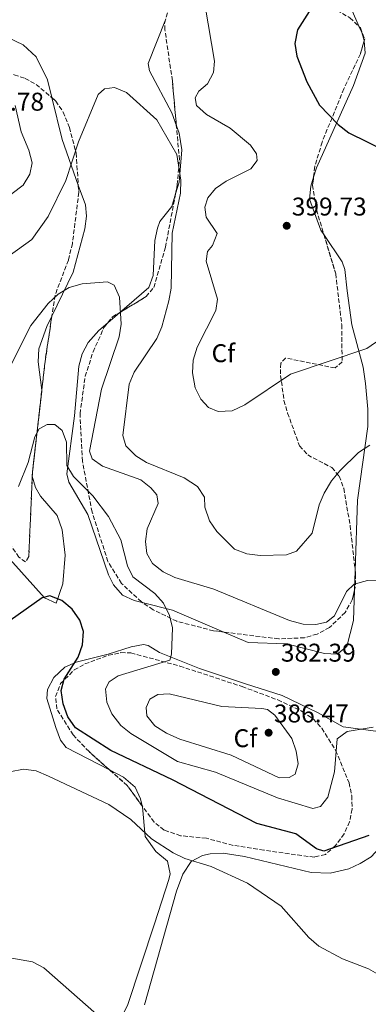
# Model space of a CAD drawing. Units: metres. Extents: x 611635 to 615108, y 4680744 to 4683111.
# Drawn here: x 612959 to 613095, y 4681788 to 4682172 of the extents above; entities that cross this region are included whole.
import ezdxf
from ezdxf.enums import TextEntityAlignment as Align

# ---------------------------------------------------------------- set-up
doc = ezdxf.new("R2010")
doc.units = ezdxf.units.M
doc.header["$MEASUREMENT"] = 0
doc.linetypes.add('DGN Style 3', pattern=[2.435890702152634, 1.739921930109024, -0.6959687720436097])
for name, color, linetype, lineweight in [('Cota de punto acotado terreno', 7, 'Continuous', 0), ('Curva de nivel directora', 30, 'Continuous', 30), ('Curva de nivel intermedia', 30, 'Continuous', 0), ('Etiqueta de zona arbolada', 92, 'Continuous', 0), ('Línea de cambio de uso (parcela vista)', 92, 'Continuous', 0), ('Punto acotado terreno (símbolo)', 7, 'Continuous', 0), ('Zona arbolada', 92, 'DGN Style 3', 0)]:
    doc.layers.add(name, color=color, linetype=linetype, lineweight=lineweight)
doc.styles.add('Style-Arial', font='arial.ttf')

# ---------------------------------------------------------------- blocks, each defined once
blk = doc.blocks.new('5PATER')
at = {"layer": 'Punto acotado terreno (símbolo)', "linetype": 'Continuous', "lineweight": 0}
h = blk.add_hatch(color=51, dxfattribs=at)
edge = h.paths.add_edge_path()
edge.add_ellipse((0, 0), major_axis=(-0.1095731443231308, -0.1110710700762829), ratio=0.9994222409660317, start_angle=0, end_angle=360)

msp = doc.modelspace()

# ---------------------------------------------------------------- linework, layer by layer
at = {"layer": 'Curva de nivel directora', "color": 30, "linetype": 'Continuous', "lineweight": 30, "flags": 128}
for points, elevation in [([(613072.7000000008, 4682176.840000001), (613067.2999999983, 4682168.250000001), (613066.1799999987, 4682162.940000001), (613067.01, 4682158.000000001), (613070.9199999993, 4682147.949999999), (613075.9100000005, 4682138.890000002), (613083.0699999998, 4682131.359999999), (613087.3099999999, 4682128.020000001), (613101.7699999993, 4682120.890000002)], 400), ([(613095.0199999991, 4681854), (613077.5399999999, 4681847.86), (613074.6399999987, 4681848.84), (613066.5999999987, 4681854.650000001), (613051.3799999994, 4681858.740000002), (613018.6399999985, 4681875.710000001), (612994.5299999998, 4681887.11), (612980.77, 4681895.99), (612977.8599999998, 4681900.34), (612976.0400000004, 4681905.340000001), (612975.2000000001, 4681910.560000001), (612976.36, 4681915.000000001), (612981.9199999989, 4681923.580000003), (612983.5700000006, 4681928.430000001), (612983.9599999996, 4681933.539999999), (612982.5499999992, 4681937.990000002), (612979.5199999983, 4681942.240000002), (612975.4999999994, 4681945.680000001), (612970.8300000001, 4681947.529999999), (612967.7999999992, 4681946.760000001), (612955.3400000003, 4681937.830000001)], 375)]:
    msp.add_lwpolyline(points, dxfattribs=dict(at, elevation=elevation))
at = {"layer": 'Curva de nivel intermedia', "color": 30, "linetype": 'Continuous', "lineweight": 0, "flags": 128}
for points, elevation in [([(613106.9200000013, 4682052.71), (613094.3500000007, 4682044.009999999), (613064.6100000016, 4682033.890000001), (613046.7600000014, 4682021.960000001), (613041.8200000017, 4682019.640000001), (613036.3800000013, 4682019.319999999), (613032.6500000008, 4682020.98), (613029.64, 4682024.16), (613027.4299999995, 4682028.640000001), (613026.3400000009, 4682034.470000002), (613026.6800000007, 4682039.449999999), (613028.2000000007, 4682044.469999999), (613035.5300000019, 4682058.77), (613036.0999999996, 4682063.23), (613031.7200000009, 4682078.02), (613032.2000000015, 4682081.800000001), (613034.230000001, 4682084.170000001), (613036.0599999995, 4682088.84), (613031.7700000001, 4682095.189999999), (613031.1399999998, 4682099.119999999), (613032.3700000015, 4682102.749999999), (613035.4100000013, 4682106.31), (613039.4600000014, 4682109.249999999), (613049.0700000004, 4682114.050000001), (613051.6100000018, 4682117.26), (613051.3000000011, 4682119.890000001), (613048.9299999997, 4682123.199999999), (613041.0400000017, 4682129.909999999), (613031.8600000017, 4682135.230000001), (613027.9000000011, 4682138.77), (613027.4900000021, 4682141.680000001), (613028.8399999999, 4682144.34), (613032.2199999995, 4682147.140000001), (613034.610000001, 4682151.53), (613034.9100000006, 4682155.949999999), (613028.8900000012, 4682192.199999999)], 395.0000000000001), ([(613095.3900000001, 4682006.23), (613091.0400000004, 4682003.369999998), (613083.8299999997, 4681996.199999998), (613080.5100000005, 4681992.28), (613077.6800000007, 4681987.539999999), (613075.7200000006, 4681982.930000001), (613073.0400000005, 4681971.910000001), (613066.9200000007, 4681964.880000001), (613062.9900000012, 4681963.470000001), (613052.7400000006, 4681963.17), (613047.5100000004, 4681963.88), (613042.7200000002, 4681965.640000001), (613035.8100000013, 4681972.55), (613032.9700000006, 4681976.779999999), (613031.1399999998, 4681982.079999999), (613031.0900000005, 4681985.930000001), (613028.3900000005, 4681990.190000001), (613023.0799999997, 4681993.449999999), (613008.530000001, 4681999.48), (613004.2700000008, 4682002.09), (613000.4400000018, 4682005.949999998), (612999.2599999994, 4682009.989999999), (613001.6800000002, 4682030.100000001), (613003.6600000005, 4682034.689999998), (613012.4600000004, 4682047.86), (613014.51, 4682052.42), (613017.2200000014, 4682062.569999999), (613018.130000001, 4682067.489999999), (613018.52, 4682088.960000001), (613021.6700000016, 4682104.570000002), (613021.8400000016, 4682109.569999998), (613020.2300000021, 4682119.600000001), (613012.5000000006, 4682133.17), (613000.7400000015, 4682143.779999998), (612995.9700000016, 4682145.789999997), (612992.0599999998, 4682145.27), (612989.6600000015, 4682142.969999999), (612982.0100000005, 4682124.529999999), (612977.1199999999, 4682109.509999999), (612970.1999999998, 4682095.369999999), (612963.8200000006, 4682086.399999999), (612955.0499999998, 4682080.100000001)], 390), ([(612957.2600000004, 4682138.779999998), (612959.6800000012, 4682128.480000001), (612962.7099999997, 4682121.349999999), (612963.8800000009, 4682116.38), (612963.0400000005, 4682111.929999999), (612960.4800000013, 4682107.630000001), (612951.8300000011, 4682101.130000001)], 395.0000000000001), ([(613099.5699999998, 4681953.350000001), (613094.5700000019, 4681953.52), (613089.3799999997, 4681952.08), (613086.4000000001, 4681949.219999999), (613081.7100000008, 4681939.749999999), (613078.5999999995, 4681937.27), (613074.4400000019, 4681936.269999999), (613069.4500000008, 4681936.49), (613064.2200000006, 4681937.829999999), (613034.7300000017, 4681950.029999998), (613019.5300000003, 4681954.659999999), (613014.9700000006, 4681956.83), (613010.8399999999, 4681960.06), (613008.6600000006, 4681964.060000001), (613008.0599999994, 4681968.679999999), (613008.7900000003, 4681973.640000001), (613013.0300000004, 4681983.489999999), (613012.5400000009, 4681986.88), (613010.1500000014, 4681989.66), (613006.2199999997, 4681992.77), (612991.3700000015, 4681998.069999999), (612987.2699999999, 4682000.92), (612986.3300000011, 4682003.850000001), (612990.9800000003, 4682028.039999999), (612997.7999999998, 4682048.529999998), (612998.6100000013, 4682053.470000001), (612997.9400000006, 4682064.029999999), (612995.9300000012, 4682068.59), (612993.2300000011, 4682069.91), (612983.4600000011, 4682069.220000001), (612978.4100000019, 4682067.710000001), (612974.0100000009, 4682065.140000001), (612970.1600000019, 4682061.56), (612963.3899999993, 4682052.869999999), (612951.4500000011, 4682029.17)], 385), ([(613096.72, 4681896.21), (613086.6900000008, 4681894.560000001), (613082.7300000022, 4681891.690000001), (613081.6300000004, 4681878.8), (613079.0900000011, 4681869.019999999), (613076.2300000001, 4681865.34), (613073.2500000006, 4681864.56), (613059.4800000018, 4681868.690000001), (613035.3600000021, 4681878.739999999), (613020.5600000008, 4681882.84), (613002.390000001, 4681893.749999999), (612998.5100000006, 4681896.889999999), (612995.0300000005, 4681901.449999999), (612993.0000000009, 4681906.02), (612992.450000001, 4681911.17), (612993.9199999997, 4681913.960000002), (612997.4400000023, 4681916.319999999), (613017.5000000007, 4681922.449999998), (613018.2400000006, 4681924.71), (613018.6299999994, 4681935.019999999), (613017.4600000004, 4681939.869999999), (613015.1000000001, 4681944.63), (613011.780000001, 4681948.380000001), (613003.1399999997, 4681954.939999999), (613001.0800000011, 4681959.15), (612998.4800000016, 4681969.369999999), (612993.6900000017, 4681978.449999998), (612987.5600000005, 4681986.539999999), (612980.0900000005, 4681994.07), (612977.510000001, 4681998.359999999), (612977.300000001, 4682007.400000001), (612975.6300000013, 4682012.019999999), (612972.7900000004, 4682014.279999998), (612969.8500000011, 4682014.300000001), (612966.6200000013, 4682012.570000002), (612964.9900000019, 4682009.539999999), (612962.360000001, 4681999.5), (612958.6399999994, 4681990.140000001)], 380.0000000000001), ([(613060.1400000014, 4681876.560000001), (613041.490000001, 4681885.389999999), (613021.4900000005, 4681891.580000001), (613016.3000000004, 4681893.869999999), (613011.7200000006, 4681896.8), (613008.6500000017, 4681900.74), (613008.2900000018, 4681903.999999999), (613009.8200000006, 4681907.15), (613012.9500000001, 4681908.99), (613017.2400000015, 4681909.23), (613037.8699999999, 4681904.27), (613053.3999999999, 4681903.59), (613055.5800000015, 4681903.119999998), (613058.4800000006, 4681901.009999999), (613065.1400000014, 4681891.849999999), (613066.790000001, 4681886.909999999), (613067.5199999996, 4681881.96), (613066.3500000006, 4681878), (613063.9900000002, 4681876.599999998), (613060.1400000014, 4681876.560000001)], 385), ([(613111.0000000006, 4681783.890000001), (613103.1799999997, 4681796.029999998), (613099.5400000007, 4681799.449999998), (613094.8800000005, 4681801.999999999), (613084.8500000013, 4681805.92), (613075.610000001, 4681810.84), (613071.7199999995, 4681814.21), (613060.9300000003, 4681826.430000001), (613047.7500000016, 4681835.42), (613033.7100000002, 4681841.98), (613023.4000000015, 4681845.070000002), (613018.8999999999, 4681847.239999999), (613010.4000000019, 4681852.749999999), (613002.390000001, 4681860.259999999), (612993.7899999999, 4681866.050000001), (612970.3200000006, 4681877.17), (612965.4900000002, 4681879.249999999), (612960.5199999993, 4681879.910000001), (612949.8100000005, 4681877.800000001)], 370.0000000000001), ([(612953.3100000008, 4681742.730000001), (612973.1600000014, 4681737.529999999), (612984.23, 4681738.02), (612988.9100000005, 4681739.84), (613006.2000000018, 4681758.659999999), (613010.2699999999, 4681761.560000001), (613020.1000000002, 4681764.789999997), (613024.0400000009, 4681767.83), (613025.7500000009, 4681771.599999999), (613024.6500000011, 4681773.359999999), (613021.1100000006, 4681775.600000001), (613016.1900000009, 4681776.5), (613000.3800000015, 4681777.359999998), (612995.5300000012, 4681778.55), (612968.5400000013, 4681802.380000001), (612964.1, 4681804.699999999), (612953.0600000005, 4681806.749999999)], 365.0000000000001)]:
    msp.add_lwpolyline(points, dxfattribs=dict(at, elevation=elevation))
at = {"layer": 'Línea de cambio de uso (parcela vista)', "color": 92, "linetype": 'Continuous', "lineweight": 0, "extrusion": (0.3593061442556393, 0.02660367924727756, 0.9328404681137358), "elevation": 345172.0558238061, "flags": 128}
msp.add_lwpolyline([(4624098.489180919, -892611.592707112), (4624081.877785969, -892614.611666657), (4624063.747433073, -892619.9434872749)], dxfattribs=at)
at = {"layer": 'Línea de cambio de uso (parcela vista)', "color": 92, "linetype": 'Continuous', "lineweight": 0, "extrusion": (-0.09653074663513751, -0.0835721204213373, 0.991815262860148), "elevation": -450080.5831051107, "flags": 128}
msp.add_lwpolyline([(-3138543.987204147, 3499194.181067196), (-3138543.987204147, 3499200.139658628)], dxfattribs=at)
at = {"layer": 'Línea de cambio de uso (parcela vista)', "color": 92, "linetype": 'Continuous', "lineweight": 0, "extrusion": (0.182765193652681, -0.07693111261702058, 0.980142075364896), "elevation": -247791.0594279172, "flags": 128}
msp.add_lwpolyline([(4553120.565308723, 1226705.245602426), (4553120.266957135, 1226705.069099082), (4553093.293972789, 1226697.071480392)], dxfattribs=at)
at = {"layer": 'Línea de cambio de uso (parcela vista)', "color": 92, "linetype": 'Continuous', "lineweight": 0, "extrusion": (0.1254103134971448, -0.07080652293433745, 0.9895750045239103), "elevation": -254268.6616850396, "flags": 128}
msp.add_lwpolyline([(4378417.906122705, 1749756.767370802), (4378413.268108517, 1749754.794706716), (4378413.079859136, 1749754.607925076)], dxfattribs=at)
at = {"layer": 'Línea de cambio de uso (parcela vista)', "color": 92, "linetype": 'Continuous', "lineweight": 0, "extrusion": (-0.002795484357651717, -0.08427092256775434, 0.9964389579280739), "elevation": -395882.5867147309, "flags": 128}
msp.add_lwpolyline([(457525.4733736554, 4683006.581433353), (457525.4733736555, 4682999.023077271)], dxfattribs=at)
at = {"layer": 'Línea de cambio de uso (parcela vista)', "color": 92, "linetype": 'Continuous', "lineweight": 0, "extrusion": (-0.1159759262897829, -0.1316516884127604, 0.9844884039232236), "elevation": -687106.8787779578, "flags": 128}
msp.add_lwpolyline([(-2634852.567614234, 3857687.45004239), (-2634873.266301428, 3857680.497050785), (-2634884.129096677, 3857674.877205125)], dxfattribs=at)
at = {"layer": 'Línea de cambio de uso (parcela vista)', "color": 92, "linetype": 'Continuous', "lineweight": 0}
for points in [[(613082.1902000001, 4682181.6897, 401.2559999999939), (613082.8700000001, 4682182.100000001, 401.3600000000006), (613085.2000000002, 4682180.800000001, 401.7799999999988), (613088.2300000006, 4682176.58, 401.8800000000047), (613091.3301999997, 4682169.464600001, 402.0690000000032)], [(612920.1086999997, 4682101.177300001, 394.6900000000023), (612912.9600000001, 4682104.66, 394.6900000000023), (612910.2300000006, 4682109.15, 394.6900000000023), (612910.04, 4682110.76, 394.6900000000023), (612911.1699999999, 4682115.460000001, 394.9600000000065), (612913.4900000002, 4682120.08, 395.5200000000041), (612929.4800000006, 4682141.430000001, 398.2100000000065), (612934.8899999997, 4682150.710000001, 397.5), (612934.4299999997, 4682155.67, 396.9600000000065), (612929.1200000001, 4682164.51, 397.820000000007), (612927.3600000005, 4682169.77, 397.820000000007), (612931.4400000004, 4682171.980000001, 397.1900000000023), (612936.4699999997, 4682173.52, 396.929999999993), (612939.0599999996, 4682173.24, 396.7700000000041), (612948.4000000004, 4682168.050000001, 395.9400000000023), (612960.5, 4682162.34, 393.8500000000058), (612965.4800000006, 4682157.74, 392.9100000000035), (612969.8700000001, 4682148.74, 392.1699999999983), (612971.5849000001, 4682141.788100001, 391.707699999999)], [(613020.1070999998, 4682130.8389, 390.068299999999), (613018.3099999996, 4682135.92, 390.4100000000035), (613009.6100000005, 4682152.27, 390.3099999999977), (613009.1799999997, 4682155.039999999, 390.3000000000029), (613015.9159000004, 4682172.1898, 392.0534999999945)], [(613091.3301999997, 4682169.464600001, 402.0690000000032), (613092.3300000001, 4682167.17, 402.1300000000047), (613093.2400000002, 4682164.119999999, 402.1999999999971), (613093.25, 4682163.9868, 402.1922999999952)], [(613093.25, 4682163.9868, 402.1922999999952), (613093.6200000001, 4682159.08, 401.9100000000035), (613089.1200000001, 4682146.52, 400.9600000000065), (613074.6699999999, 4682114.390000001, 398.7200000000012), (613073.5403000005, 4682110.794, 398.7351000000053)], [(613019.8053000001, 4682104.294700001, 389.1808000000019), (613021.1699999999, 4682108.850000001, 389.3899999999995), (613022.29, 4682121.480000001, 389.5399999999936), (613021.1500000004, 4682127.890000001, 389.8699999999953), (613020.1070999998, 4682130.8389, 390.068299999999)], [(613073.5403000005, 4682110.794, 398.7351000000053), (613072.4299999997, 4682107.26, 398.75), (613071.9199999999, 4682102.24, 398.75), (613076.4299999997, 4682090.100000001, 398.6999999999971), (613077.5674999999, 4682088.3784, 398.6361999999936)], [(612981.9188999999, 4682107.716399999, 388.6989999999932), (612984.6699999999, 4682099.980000001, 387.8600000000006), (612985.0700000003, 4682095.539999999, 387.3800000000047), (612984.4400000004, 4682090.66, 386.8999999999942), (612979.8799999999, 4682073.689999999, 385.4400000000023), (612971.6177000003, 4682056.565300001, 383.8993999999948)], [(612997.9052999998, 4682057.873199999, 385.2197000000015), (613009.3600000005, 4682067.789999999, 387.1699999999983), (613011.1200000001, 4682072.480000001, 387.5399999999936), (613011.75, 4682086.01, 387.8999999999942), (613012.7000000002, 4682090.890000001, 388.2400000000052), (613013.6699999999, 4682093.49, 388.429999999993), (613018.2999999998, 4682099.27, 388.9499999999971), (613019.8053000001, 4682104.294700001, 389.1808000000019)], [(613077.5674999999, 4682088.3784, 398.6361999999936), (613084.6299999999, 4682077.689999999, 398.2400000000052), (613085.75, 4682074.810000001, 398.0200000000041), (613086.5800000001, 4682066.41, 396.8800000000047), (613088.4000000004, 4682053.180000001, 396.3500000000058), (613092.8499999996, 4682036.65, 394.4799999999959), (613093.7699999996, 4682030.24, 392.9100000000035), (613094.6799999997, 4682020.33, 391.8699999999953), (613094.6299999999, 4682013.470000001, 391.1399999999995), (613090.6799999997, 4681984.82, 387.8600000000006), (613089.7662000004, 4681957.284399999, 385.5288)], [(612971.6177000003, 4682056.565300001, 383.8993999999948), (612969.6900000004, 4682052.57, 383.5399999999936), (612966.4800000006, 4682043.76, 382.5800000000018), (612966.29, 4682038.800000001, 382.0800000000018), (612967.7062999997, 4682027.712099999, 380.945000000007)], [(613006.7917, 4681944.919, 378.9839999999967), (613003.6299999999, 4681945.730000001, 378.7200000000012), (612999.1100000005, 4681947.800000001, 378.320000000007), (612995.5800000001, 4681951.75, 378.0299999999988), (612993.7100000001, 4681955.730000001, 377.9900000000052), (612985.5700000003, 4681979.189999999, 378.6199999999953), (612978.1600000003, 4681991.859999999, 378.929999999993), (612977.5, 4681995.08, 379.1399999999995), (612980.4800000006, 4682017.65, 380.6000000000058), (612982.1200000001, 4682037.100000001, 381.5399999999936), (612983.3700000001, 4682041.92, 382.1699999999983), (612985.7999999998, 4682046.310000001, 382.9199999999983), (612989.9199999999, 4682050.960000001, 383.8600000000006), (612993.4373000005, 4682054.005000001, 384.4588999999978)], [(612963.9983999999, 4681994.2152, 379.0130999999965), (612965.2000000002, 4681989.74, 378.5399999999936), (612967.1600000003, 4681986.359999999, 378.1999999999971), (612973.6399999997, 4681978.779999999, 377.7200000000012), (612975.6299999999, 4681973.210000001, 377.4100000000035), (612976.8600000005, 4681963.369999999, 376.8300000000018), (612975.8600000005, 4681952.140000001, 375.8500000000058), (612973.3099999996, 4681944.66, 374.9700000000012), (612968.75, 4681946.730000001, 374.7400000000052), (612953.0499999998, 4681964.27, 377.570000000007)], [(613089.5164999999, 4681949.757099999, 384.8914999999979), (613089.1200000001, 4681937.810000001, 383.8800000000047), (613086.5099999999, 4681927.77, 383.2100000000065), (613082.79, 4681924.75, 383.1000000000058), (613077.79, 4681924.939999999, 383), (613063.0499999998, 4681928.800000001, 382.6900000000023), (613048.0300000003, 4681929.350000001, 381.7599999999948), (613038.6563999997, 4681933.3441, 381.1898999999976)], [(612994.0831000004, 4681879.603599999, 372.3871999999974), (612977.2100000001, 4681888.369999999, 372.1900000000023), (612974.9199999999, 4681891.25, 371.8399999999965), (612973.1600000003, 4681896.119999999, 371.4600000000065), (612969.6699999999, 4681907.430000001, 372.2899999999936), (612969.9199999999, 4681910.970000001, 372.6399999999995), (612972.4199999999, 4681915.67, 373.1300000000047), (612976.6799999997, 4681919.730000001, 373.7799999999988), (612981.0499999998, 4681921.67, 374.4900000000052), (612993.5300000003, 4681924.710000001, 377.1999999999971), (613002.4800000006, 4681927.630000001, 378.3699999999953), (613007.2400000002, 4681928.5, 378.9700000000012), (613009.0700000003, 4681928.08, 379.2100000000065), (613013.4800000006, 4681925.430000001, 379.8099999999977), (613029.1500000004, 4681919.17, 381.5800000000018), (613047.0499999998, 4681913.140000001, 382.9499999999971), (613061.3499999996, 4681908.600000001, 382.9400000000023), (613075.0099999999, 4681902.029999999, 381.5800000000018), (613085.1200000001, 4681896.41, 379.4900000000052), (613097.79, 4681894.66, 379.6999999999971), (613109.8908000002, 4681894.629000001, 381.1257999999943)], [(613006.7827000003, 4681865.564300001, 371.1986999999936), (613006.1699999999, 4681868.33, 371.5399999999936), (613004.0199999996, 4681872.859999999, 372.0899999999965), (612999.4600000001, 4681876.810000001, 372.4499999999971), (612994.0831000004, 4681879.603599999, 372.3871999999974)], [(612957.6500000004, 4681778.99, 363.7400000000052), (612962.2300000006, 4681781.289999999, 363.7400000000052), (612967.0099999999, 4681782.449999999, 363.7400000000052), (612973.54, 4681781.960000001, 363.7400000000052), (612989.2699999996, 4681779.08, 364.0599999999977), (612994.7300000006, 4681780.77, 364.9600000000065), (612998.9199999999, 4681783.449999999, 365.3000000000029), (613001.0899999999, 4681787.77, 365.4499999999971), (613011.6500000004, 4681819.539999999, 366.9700000000012), (613017.1900000004, 4681836.83, 369.2700000000041), (613017.6399999997, 4681839.02, 369.2700000000041), (613016.7000000002, 4681844.02, 369.2700000000041), (613012.0899999999, 4681847.810000001, 369.2700000000041), (613007.9600000001, 4681853.57, 369.6900000000023), (613006.8700000001, 4681865.17, 371.1499999999942), (613006.7827000003, 4681865.564300001, 371.1986999999936)], [(613211.29, 4681806.866699999, 372.1999999999971), (613204.7699999996, 4681809.539999999, 372.0599999999977), (613175.8899999997, 4681817.58, 372.7200000000012), (613162.29, 4681822.15, 373.3099999999977), (613124.0499999998, 4681843.16, 374.8300000000018), (613107.79, 4681851.220000001, 374.7700000000041), (613102.75, 4681851.58, 374.3699999999953), (613100.5899999999, 4681850.74, 374.1399999999995), (613095.9900000002, 4681845.76, 373.4100000000035), (613091.7400000002, 4681843.119999999, 372.9499999999971), (613087.2400000002, 4681840.980000001, 372.5399999999936), (613080.0099999999, 4681839.33, 372.0399999999936), (613072.6200000001, 4681839.609999999, 371.6399999999995), (613046.6299999999, 4681845.82, 370.8699999999953), (613038.29, 4681847.08, 370.6999999999971), (613033.3200000003, 4681846.930000001, 370.4400000000023), (613030.2800000003, 4681846.24, 370.2799999999988), (613025.8899999997, 4681843.859999999, 370.1000000000058), (613022.6299999999, 4681838.92, 369.8099999999977), (613020.1100000005, 4681832.34, 369.3399999999965), (613007.7100000001, 4681788.02, 365.7700000000041)]]:
    msp.add_polyline3d(points, dxfattribs=at)
at = {"layer": 'Zona arbolada', "color": 92, "linetype": 'DGN Style 3', "lineweight": 0, "extrusion": (-0.707823645740903, 0.03775017214344877, 0.7053797636969725), "elevation": -256856.5682772386, "flags": 128}
msp.add_lwpolyline([(-4708057.020251738, 256148.0617636428), (-4708039.219041385, 256145.6487718294), (-4708027.999689528, 256144.7029873861)], dxfattribs=at)
at = {"layer": 'Zona arbolada', "color": 92, "linetype": 'DGN Style 3', "lineweight": 0, "extrusion": (-0.2271817743994564, -0.01238898064960729, 0.973773564304956), "elevation": -196893.0466261347, "flags": 128}
msp.add_lwpolyline([(-4641728.566525832, 844381.3416494173), (-4641730.710578199, 844383.305438605), (-4641732.185693374, 844386.1394835208)], dxfattribs=at)
at = {"layer": 'Zona arbolada', "color": 92, "linetype": 'DGN Style 3', "lineweight": 0, "extrusion": (-0.006694661921744826, -0.05916372648390721, 0.9982258436698036), "elevation": -280728.9757867975, "flags": 128}
msp.add_lwpolyline([(82646.1973993734, 4712905.038254576), (82646.19739937352, 4712876.563895954)], dxfattribs=at)
at = {"layer": 'Zona arbolada', "color": 92, "linetype": 'DGN Style 3', "lineweight": 0, "extrusion": (-0.4573369646162743, -0.001623981346890683, 0.8892920012460236), "elevation": -287597.0337838931, "flags": 128}
msp.add_lwpolyline([(-4679793.357034103, 560059.586052059), (-4679789.290194601, 560059.0520946505), (-4679788.105585299, 560058.9893404423)], dxfattribs=at)
at = {"layer": 'Zona arbolada', "color": 92, "linetype": 'DGN Style 3', "lineweight": 0, "extrusion": (-0.08285769750405815, -0.09305050951662969, 0.9922077426844751), "elevation": -486073.4497174174, "flags": 128}
msp.add_lwpolyline([(-2655718.703877458, 3873826.710549993), (-2655728.316514045, 3873828.766017538), (-2655737.524675129, 3873828.766017538)], dxfattribs=at)
at = {"layer": 'Zona arbolada', "color": 92, "linetype": 'DGN Style 3', "lineweight": 0}
for points in [[(613087.6600000003, 4682172.92, 401.9199999999983), (613091.7599999999, 4682169.060000001, 402.1699999999983), (613093.4500000002, 4682164.67, 402.1000000000058), (613091.7699999996, 4682158.930000001, 401.570000000007), (613085.2999999998, 4682145.24, 400.1199999999953), (613076.8899999997, 4682124.470000001, 398.2400000000052), (613074.0300000003, 4682115, 397.4900000000052), (613073.1799999997, 4682107.699999999, 397.070000000007), (613074.6699999999, 4682097.970000001, 397), (613082.1799999997, 4682073.109999999, 397.3099999999977), (613084.5199999996, 4682053.180000001, 395.9700000000012), (613084.6600000003, 4682038.74, 394.9700000000012), (613081.8899999997, 4682036.369999999, 395.1300000000047), (613062.6500000004, 4682040.24, 397.0399999999936), (613060.7400000002, 4682038.189999999, 397.0500000000029), (613060.7000000002, 4682033.470000001, 396.3600000000006), (613062.0199999996, 4682023.619999999, 393.7799999999988), (613063.3899999997, 4682018.77, 392.7100000000065), (613068.0999999996, 4682006, 391.8399999999965), (613071.25, 4682002.42, 391.6999999999971), (613080.6699999999, 4681997.5, 391.6999999999971), (613083.5199999996, 4681994.17, 391.570000000007), (613085.2699999996, 4681989.430000001, 390.9799999999959), (613087.7800000003, 4681974.91, 387.6300000000047), (613089.9199999999, 4681955.92, 386.5299999999988), (613089.79, 4681950.890000001, 386.3699999999953), (613088.5899999999, 4681945.92, 386.1900000000023), (613085.8700000001, 4681941.029999999, 385.9499999999971), (613079.7599999999, 4681935.180000001, 385.5299999999988), (613074.9800000006, 4681932.59, 385.2100000000065), (613070.04, 4681931.15, 384.8999999999942), (613059.9600000001, 4681930.699999999, 384.25), (613034.5800000001, 4681933.850000001, 381.9600000000065), (613020.3300000001, 4681937.560000001, 380.1399999999995), (613011.0300000003, 4681942.050000001, 379.2799999999988), (613006.4800000006, 4681945.130000001, 379.070000000007), (612998.7199999997, 4681952.359999999, 379.1300000000047), (612993.4400000004, 4681960.9, 379.3000000000029), (612987.3099999996, 4681980.140000001, 379.6600000000035), (612983.5199999996, 4681999.980000001, 380.0200000000041), (612982.5899999999, 4682018.49, 380.3600000000006), (612984.5999999996, 4682033.100000001, 381.1999999999971), (612987.6500000004, 4682042.67, 382.2200000000012), (612991.9000000004, 4682052.08, 383.4499999999971), (612995.2300000006, 4682056.25, 384.2799999999988), (613008.2999999998, 4682064.180000001, 387.429999999993), (613011.3399999999, 4682067.76, 388.2700000000041), (613015.8300000001, 4682083.42, 389.820000000007), (613020.4500000002, 4682107.680000001, 390.4900000000052), (613021.29, 4682117.59, 390.7400000000052), (613018.54, 4682148.390000001, 391.570000000007), (613015.6500000004, 4682168.180000001, 392.8899999999995), (613015.5300000003, 4682170.83, 393.1399999999995), (613016.79, 4682175.27, 393.8500000000058)], [(613070.8366, 4682176.585100001, 399.5577999999951), (613078.2300000006, 4682176.84, 400.8099999999977), (613082.6799999997, 4682175.869999999, 401.4900000000052), (613087.6600000003, 4682172.92, 401.9199999999983), (613091.3301999997, 4682169.464600001, 402.1438000000053)], [(613020.1070999998, 4682130.8389, 391.0969999999944), (613018.54, 4682148.390000001, 391.570000000007), (613015.6500000004, 4682168.180000001, 392.8899999999995), (613015.5300000003, 4682170.83, 393.1399999999995), (613015.9159000004, 4682172.1898, 393.3573999999935)], [(613091.3301999997, 4682169.464600001, 402.1438000000053), (613091.7599999999, 4682169.060000001, 402.1699999999983), (613093.4500000002, 4682164.67, 402.1000000000058), (613093.25, 4682163.9868, 402.0369000000064)], [(613093.25, 4682163.9868, 402.0369000000064), (613091.7699999996, 4682158.930000001, 401.570000000007), (613085.2999999998, 4682145.24, 400.1199999999953), (613076.8899999997, 4682124.470000001, 398.2400000000052), (613074.0300000003, 4682115, 397.4900000000052), (613073.5403000005, 4682110.794, 397.2480000000069)], [(612920.1086999997, 4682101.177300001, 391.9198000000033), (612920.8200000003, 4682109.74, 392.5599999999977), (612922.8399999999, 4682119.199999999, 393.3699999999953), (612928.7199999997, 4682133.09, 394.5899999999965), (612934.8899999997, 4682142.130000001, 395.3000000000029), (612941.4800000006, 4682148.42, 395.6900000000023), (612946.5199999996, 4682150.539999999, 395.7200000000012), (612951.8200000003, 4682151.27, 395.6000000000058), (612956.9900000002, 4682150.74, 395.3300000000018), (612961.2100000001, 4682149.300000001, 394.9700000000012), (612965.4900000002, 4682146.960000001, 394.3600000000006), (612971.5849000001, 4682141.788100001, 393.0391999999993)], [(612956.9900000002, 4682150.74, 395.3300000000018), (612961.2100000001, 4682149.300000001, 394.9700000000012), (612965.4900000002, 4682146.960000001, 394.3600000000006), (612973.1500000004, 4682140.460000001, 392.6999999999971), (612976.0099999999, 4682136.16, 391.9700000000012), (612978.4600000001, 4682130.189999999, 391.3399999999965), (612981.04, 4682120.16, 390.6100000000006), (612982.1200000001, 4682104.869999999, 389.8699999999953), (612979.6100000005, 4682084.9, 388.6300000000047), (612978.04, 4682078.449999999, 387.9199999999983), (612972.8399999999, 4682064.730000001, 384.6900000000023), (612968.9699999997, 4682038.880000001, 382.1900000000023), (612964.0499999998, 4681995.4, 379.5800000000018), (612962.6299999999, 4681962.789999999, 378.7899999999936), (612961.3499999996, 4681960.699999999, 378.7599999999948), (612958.8099999996, 4681962.529999999, 378.7599999999948)], [(612971.5849000001, 4682141.788100001, 393.0391999999993), (612973.1500000004, 4682140.460000001, 392.6999999999971), (612976.0099999999, 4682136.16, 391.9700000000012), (612978.4600000001, 4682130.189999999, 391.3399999999965), (612981.04, 4682120.16, 390.6100000000006), (612981.9188999999, 4682107.716399999, 390.0078000000067)], [(613019.8053000001, 4682104.294700001, 390.3965000000026), (613020.4500000002, 4682107.680000001, 390.4900000000052), (613021.29, 4682117.59, 390.7400000000052), (613020.1070999998, 4682130.8389, 391.0969999999944)], [(613073.5403000005, 4682110.794, 397.2480000000069), (613073.1799999997, 4682107.699999999, 397.070000000007), (613074.6699999999, 4682097.970000001, 397), (613077.5674999999, 4682088.3784, 397.1196000000054)], [(612981.9188999999, 4682107.716399999, 390.0078000000067), (612982.1200000001, 4682104.869999999, 389.8699999999953), (612979.6100000005, 4682084.9, 388.6300000000047), (612978.04, 4682078.449999999, 387.9199999999983), (612972.8399999999, 4682064.730000001, 384.6900000000023), (612971.6177000003, 4682056.565300001, 383.9003999999986)], [(612997.9052999998, 4682057.873199999, 384.9247999999934), (613008.2999999998, 4682064.180000001, 387.429999999993), (613011.3399999999, 4682067.76, 388.2700000000041), (613015.8300000001, 4682083.42, 389.820000000007), (613019.8053000001, 4682104.294700001, 390.3965000000026)], [(613077.5674999999, 4682088.3784, 397.1196000000054), (613082.1799999997, 4682073.109999999, 397.3099999999977), (613084.5199999996, 4682053.180000001, 395.9700000000012), (613084.6600000003, 4682038.74, 394.9700000000012), (613081.8899999997, 4682036.369999999, 395.1300000000047), (613062.6500000004, 4682040.24, 397.0399999999936), (613060.7400000002, 4682038.189999999, 397.0500000000029), (613060.7000000002, 4682033.470000001, 396.3600000000006), (613062.0199999996, 4682023.619999999, 393.7799999999988), (613063.3899999997, 4682018.77, 392.7100000000065), (613068.0999999996, 4682006, 391.8399999999965), (613071.25, 4682002.42, 391.6999999999971), (613080.6699999999, 4681997.5, 391.6999999999971), (613083.5199999996, 4681994.17, 391.570000000007), (613085.2699999996, 4681989.430000001, 390.9799999999959), (613087.7800000003, 4681974.91, 387.6300000000047), (613089.7662000004, 4681957.284399999, 386.6089999999967)], [(612963.9983999999, 4681994.2152, 379.5513000000064), (612962.6299999999, 4681962.789999999, 378.7899999999936), (612961.3499999996, 4681960.699999999, 378.7599999999948), (612958.8099999996, 4681962.529999999, 378.7599999999948), (612955.5, 4681967.189999999, 378.8300000000018), (612948.5300000003, 4681980.630000001, 379.2799999999988), (612944.7199999997, 4681990.67, 380.1000000000058), (612944.6900000004, 4681995.59, 380.8399999999965), (612947.4600000001, 4682005.52, 382.6399999999995), (612947.1500000004, 4682009.680000001, 383.4900000000052), (612944.8399999999, 4682013.82, 384.5200000000041), (612934.9800000006, 4682025.039999999, 387.7299999999959), (612928.6600000003, 4682042.16, 389.5899999999965), (612924.7000000002, 4682056.9, 390.3300000000018), (612921.8600000005, 4682071.810000001, 390.7400000000052), (612920.6255999999, 4682083.3049, 391.0639999999985)], [(613006.7917, 4681944.919, 379.084400000007), (613006.4800000006, 4681945.130000001, 379.070000000007), (612998.7199999997, 4681952.359999999, 379.1300000000047), (612993.4400000004, 4681960.9, 379.3000000000029), (612987.3099999996, 4681980.140000001, 379.6600000000035), (612983.5199999996, 4681999.980000001, 380.0200000000041), (612982.5899999999, 4682018.49, 380.3600000000006), (612984.5999999996, 4682033.100000001, 381.1999999999971), (612987.6500000004, 4682042.67, 382.2200000000012), (612991.9000000004, 4682052.08, 383.4499999999971), (612993.4373000005, 4682054.005000001, 383.8331999999937)], [(613089.7662000004, 4681957.284399999, 386.6089999999967), (613089.9199999999, 4681955.92, 386.5299999999988), (613089.79, 4681950.890000001, 386.3699999999953), (613089.5164999999, 4681949.757099999, 386.3289999999979)], [(613089.5164999999, 4681949.757099999, 386.3289999999979), (613088.5899999999, 4681945.92, 386.1900000000023), (613085.8700000001, 4681941.029999999, 385.9499999999971), (613079.7599999999, 4681935.180000001, 385.5299999999988), (613074.9800000006, 4681932.59, 385.2100000000065), (613070.04, 4681931.15, 384.8999999999942), (613059.9600000001, 4681930.699999999, 384.25), (613038.6563999997, 4681933.3441, 382.3277999999991)], [(613038.6563999997, 4681933.3441, 382.3277999999991), (613034.5800000001, 4681933.850000001, 381.9600000000065), (613020.3300000001, 4681937.560000001, 380.1399999999995), (613011.0300000003, 4681942.050000001, 379.2799999999988), (613006.7917, 4681944.919, 379.084400000007)], [(612994.0831000004, 4681879.603599999, 372.0099999999948), (612986.0800000001, 4681886.730000001, 372.0099999999948), (612979.9100000003, 4681893.220000001, 372.0099999999948), (612973.5800000001, 4681903.359999999, 372.0099999999948), (612973.0599999996, 4681908.189999999, 372.070000000007), (612975.0099999999, 4681913.24, 372.320000000007), (612980.3300000001, 4681918.58, 373.4499999999971), (612984.4699999997, 4681920.91, 374.6999999999971), (612993.6299999999, 4681924.289999999, 376.4100000000035), (612998.5099999999, 4681925.34, 377.1499999999942), (613002.4199999999, 4681925.199999999, 377.75), (613021.4400000004, 4681920.100000001, 380.6699999999983), (613045.6699999999, 4681912.119999999, 383.3399999999965), (613059.6399999997, 4681906.9, 382.8999999999942), (613069.1500000004, 4681902.369999999, 381.9199999999983), (613073.3600000005, 4681899.470000001, 381.3399999999965), (613076.8200000003, 4681895.850000001, 380.7400000000052), (613082.1299999999, 4681887.220000001, 379.5399999999936), (613087.3799999999, 4681874.59, 377.9499999999971), (613088.4100000003, 4681869.529999999, 377.3600000000006), (613088.5499999998, 4681864.369999999, 376.7799999999988), (613087.5899999999, 4681859.310000001, 376.2100000000065), (613085.4000000004, 4681854.65, 375.6600000000035), (613082.0999999996, 4681850.09, 375.4799999999959), (613078.1500000004, 4681846.600000001, 375.6699999999983), (613073.8499999996, 4681845.600000001, 375.6600000000035), (613068.9299999997, 4681846.189999999, 375.179999999993), (613054.1799999997, 4681848.310000001, 373.0399999999936), (613042.1699999999, 4681850.17, 372.7899999999936), (613031.79, 4681852.949999999, 372.6199999999953), (613021.7599999999, 4681853.939999999, 371.7899999999936), (613015.3399999999, 4681856.119999999, 371.4900000000052), (613011.4199999999, 4681859.26, 371.5500000000029), (613006.7827000003, 4681865.564300001, 371.7538999999961)]]:
    msp.add_polyline3d(points, dxfattribs=at)
msp.add_polyline3d([(613078.1500000004, 4681846.600000001, 375.6699999999983), (613073.8499999996, 4681845.600000001, 375.6600000000035), (613068.9299999997, 4681846.189999999, 375.179999999993), (613054.1799999997, 4681848.310000001, 373.0399999999936), (613042.1699999999, 4681850.17, 372.7899999999936), (613031.79, 4681852.949999999, 372.6199999999953), (613021.7599999999, 4681853.939999999, 371.7899999999936), (613015.3399999999, 4681856.119999999, 371.4900000000052), (613011.4199999999, 4681859.26, 371.5500000000029), (613000.9600000001, 4681873.480000001, 372.0099999999948), (612986.0800000001, 4681886.730000001, 372.0099999999948), (612979.9100000003, 4681893.220000001, 372.0099999999948), (612973.5800000001, 4681903.359999999, 372.0099999999948), (612973.0599999996, 4681908.189999999, 372.070000000007), (612975.0099999999, 4681913.24, 372.320000000007), (612980.3300000001, 4681918.58, 373.4499999999971), (612984.4699999997, 4681920.91, 374.6999999999971), (612993.6299999999, 4681924.289999999, 376.4100000000035), (612998.5099999999, 4681925.34, 377.1499999999942), (613002.4199999999, 4681925.199999999, 377.75), (613021.4400000004, 4681920.100000001, 380.6699999999983), (613045.6699999999, 4681912.119999999, 383.3399999999965), (613059.6399999997, 4681906.9, 382.8999999999942), (613069.1500000004, 4681902.369999999, 381.9199999999983), (613073.3600000005, 4681899.470000001, 381.3399999999965), (613076.8200000003, 4681895.850000001, 380.7400000000052), (613082.1299999999, 4681887.220000001, 379.5399999999936), (613087.3799999999, 4681874.59, 377.9499999999971), (613088.4100000003, 4681869.529999999, 377.3600000000006), (613088.5499999998, 4681864.369999999, 376.7799999999988), (613087.5899999999, 4681859.310000001, 376.2100000000065), (613085.4000000004, 4681854.65, 375.6600000000035), (613082.0999999996, 4681850.09, 375.4799999999959)], close=True, dxfattribs=at)

# ---------------------------------------------------------------- block references
at = {"layer": 'Punto acotado terreno (símbolo)', "color": 7, "linetype": 'Continuous', "lineweight": 0, "xscale": 10, "yscale": 10, "zscale": 10}
for p in [(613063.0799999983, 4682091.810000001, 399.7299999999964), (613058.829999997, 4681917.820000002, 382.3899999999999), (613056.0399999997, 4681894.11, 386.4700000000017)]:
    msp.add_blockref('5PATER', p, dxfattribs=at)

# ---------------------------------------------------------------- texts
at = {"layer": 'Cota de punto acotado terreno', "color": 7, "linetype": 'Continuous', "lineweight": 0, "style": 'Style-Arial'}
for s, p in [('397.78', (612939.4100000008, 4682136.71, 397.7799999999988)), ('399.73', (613065.0700000003, 4682095.809999999, 399.7299999999959)), ('382.39', (613060.8099999978, 4681921.819999999, 382.3899999999995)), ('386.47', (613058.0899999999, 4681898.109999998, 386.4700000000012))]:
    msp.add_text(s, height=7.000000000000002, dxfattribs=at).set_placement(p)
at = {"layer": 'Etiqueta de zona arbolada', "color": 92, "linetype": 'Continuous', "lineweight": 0, "style": 'Style-Arial'}
for p in [(613038.4094962414, 4682042.120010001, 395.2799999999988), (613046.9894962446, 4681891.960009999, 385.8399999999965)]:
    msp.add_text('Cf', height=7.000000000000002, dxfattribs=at).set_placement(p, align=Align.MIDDLE_CENTER)

doc.saveas('drawing.dxf')
